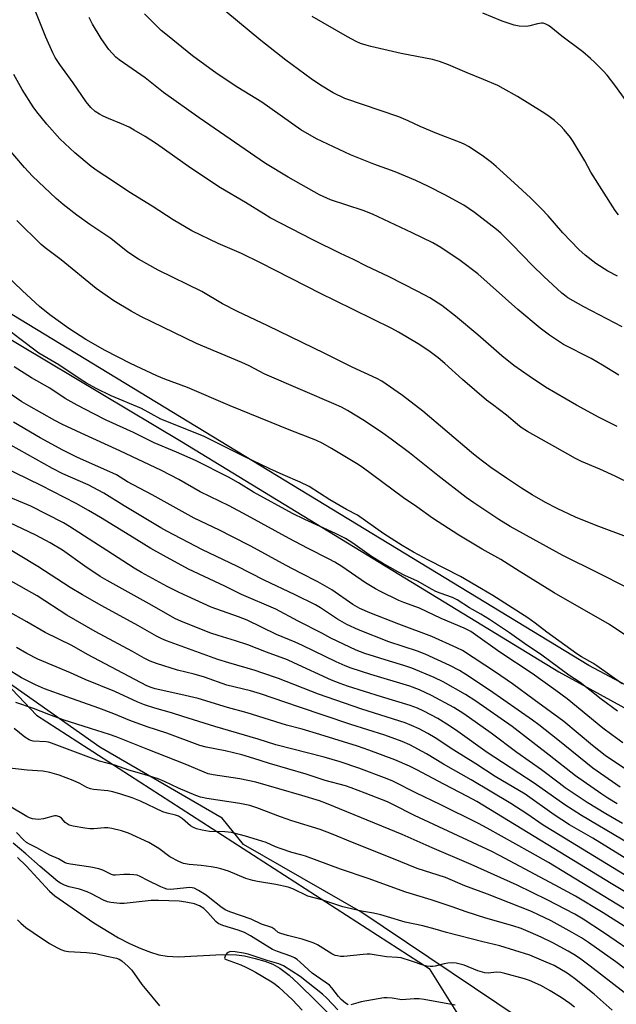
# Model space of a CAD drawing. Units: inches. Extents: x 1231771 to 1237771, y 585453 to 589453.
# Drawn here: x 1234217 to 1234422, y 587975 to 588314 of the extents above; entities that cross this region are included whole.
import ezdxf

# ---------------------------------------------------------------- set-up
doc = ezdxf.new("R2010")
doc.units = ezdxf.units.IN
doc.header["$MEASUREMENT"] = 0
for name, color, linetype in [('HYDRO-Single Line Stream', 4, 'Continuous'), ('NTRL-Farm Land', 3, 'Continuous'), ('NTRL-Pasture Land', 2, 'Continuous'), ('NTRL-Trees', 3, 'Continuous'), ('Undefined', 1, 'Continuous')]:
    doc.layers.add(name, color=color, linetype=linetype)

msp = doc.modelspace()

# ---------------------------------------------------------------- linework, layer by layer
at = {"layer": 'HYDRO-Single Line Stream'}
msp.add_lwpolyline([(1234216.08, 588025.81), (1234219.06, 588022.91), (1234227.12, 588014.2), (1234228.93, 588012.55), (1234242.37, 588003.35), (1234250.86, 587998.14), (1234254.66, 587996.22), (1234258.61, 587994.46), (1234261.91, 587993.17), (1234264.81, 587992.26), (1234267.68, 587991.79), (1234271.58, 587991.64), (1234286.59, 587992.45), (1234291.44, 587992.35), (1234294.28, 587991.91), (1234297.94, 587991.09), (1234301.22, 587990.15), (1234303.95, 587989.13), (1234306.37, 587987.75), (1234309.58, 587985.28), (1234312.8, 587982.35), (1234318.74, 587976.51), (1234323.98, 587971.31)], dxfattribs=at)
at = {"layer": 'NTRL-Farm Land'}
msp.add_lwpolyline([(1234615.13, 588386.89), (1234621.33, 588311.98), (1234625.02, 588229.33), (1234628.31, 588166.43), (1234629.48, 588096.28), (1234626.6, 588057.99), (1234620.11, 588032.41), (1234599.95, 587992.23), (1234596.05, 587994.31), (1234485.43, 588053.14), (1234412.69, 588091.82), (1234195.08, 588224.07), (1234188.47, 588228.87), (1234184.15, 588235.95), (1234182.57, 588243.48), (1234176.59, 588343.86)], dxfattribs=at)
at = {"layer": 'NTRL-Pasture Land'}
msp.add_lwpolyline([(1234166.48, 588374.47), (1234171.59, 588277.65), (1234175.27, 588237.51), (1234180.76, 588224.93), (1234189.57, 588218.3), (1234272.61, 588168.76), (1234402.35, 588089.58), (1234510.29, 588030.51), (1234595.99, 587983.38), (1234565.45, 587926.99), (1234534.71, 587877.21), (1234527.65, 587871.71), (1234518.17, 587871.28), (1234494.59, 587882.57), (1234446.08, 587922.24), (1234396.77, 587965.11), (1234334.22, 588007.12), (1234293.94, 588030.24), (1234286.57, 588039.33), (1234244.45, 588063.68), (1234166.63, 588118.43), (1234108.91, 588165.16), (1234082.64, 588182.75), (1234039.05, 588211.92)], dxfattribs=at)
at = {"layer": 'NTRL-Trees'}
msp.add_polyline3d([(1234049.92, 588194.92, 0), (1234126.78, 588175.68, 0), (1234222.69, 588074.73, 0), (1234357.72, 587987.65, 0), (1234414.51, 587896.79, 0), (1234447.16, 587844.18, 0), (1234471.23, 587768.6, 0), (1234479.6, 587709.29, 0), (1234466.17, 587670.91, 0), (1234435.47, 587638.29, 0), (1234384.89, 587649.6, 0), (1234301.32, 587684.54, 0), (1234252.9, 587727.18, 0), (1234097.46, 587850.13, 0), (1234035.19, 587894.03, 0)], dxfattribs=at)
at = {"layer": 'Undefined'}
for points, elevation in [([(1234422.4, 588173.92), (1234416.25, 588177.04), (1234408.44, 588181.24), (1234397.74, 588187.47), (1234392.13, 588191.23), (1234386.91, 588194.95), (1234382.75, 588198.24), (1234374.48, 588205.44), (1234366.8, 588211.89), (1234362.14, 588215.51), (1234357.97, 588218.17), (1234353.89, 588220.38), (1234343.78, 588225.48), (1234336.2, 588229.07), (1234331.78, 588231.31), (1234327.31, 588233.37), (1234317.7, 588238.1), (1234303.11, 588245.72), (1234300.9, 588247.03), (1234294.63, 588250.95), (1234285.99, 588256.05), (1234275.73, 588262.8), (1234263.96, 588271.11), (1234260.01, 588273.69), (1234256.31, 588275.86), (1234254.53, 588276.8), (1234251.9, 588278.03), (1234247.45, 588279.8), (1234245.58, 588280.62), (1234244.3, 588281.28), (1234242.89, 588282.28), (1234241.36, 588283.58), (1234239.74, 588285.51), (1234235.34, 588292.12), (1234230.67, 588298.4), (1234229.11, 588300.84), (1234228.31, 588302.42), (1234225.85, 588307.77), (1234220.36, 588321.67)], 550), ([(1234423.04, 588191.59), (1234417.44, 588195.05), (1234413.47, 588197.33), (1234403.95, 588202.11), (1234399.17, 588205.31), (1234396, 588207.7), (1234388.31, 588214.12), (1234374.45, 588226.41), (1234368.47, 588230.97), (1234361.82, 588235.45), (1234359.01, 588237.05), (1234351.92, 588240.58), (1234338.23, 588246.91), (1234335.01, 588248.18), (1234323.83, 588251.91), (1234320.04, 588253.56), (1234309.22, 588259.62), (1234301.41, 588264.31), (1234278.66, 588280.04), (1234266.37, 588288.8), (1234260.08, 588293.76), (1234251.09, 588299.96), (1234250, 588300.94), (1234247.59, 588303.6), (1234246.7, 588304.75), (1234244.93, 588307.39), (1234241.89, 588312.28), (1234240.77, 588314.51)], 552), ([(1234424.17, 588208.2), (1234410.99, 588215.13), (1234405.5, 588218.19), (1234404.29, 588219.05), (1234403.39, 588219.79), (1234397.15, 588225.49), (1234393.35, 588229.28), (1234386.35, 588236.56), (1234382.46, 588240.45), (1234380.94, 588241.69), (1234373.36, 588247.46), (1234369.64, 588250), (1234363.11, 588253.56), (1234357.58, 588256.4), (1234353.19, 588258.5), (1234346.11, 588261.53), (1234338.72, 588264.15), (1234330.67, 588267.32), (1234318.98, 588272.88), (1234313.57, 588275.99), (1234300.14, 588285.45), (1234291.97, 588290.52), (1234284.82, 588295.24), (1234276.38, 588301.41), (1234267.69, 588308.35), (1234265.59, 588310.14), (1234259.77, 588315.82)], 554), ([(1234422.58, 588225.57), (1234419.21, 588227.39), (1234415.1, 588230.03), (1234411.47, 588232.85), (1234409.29, 588234.74), (1234403.78, 588240.5), (1234398.65, 588246.33), (1234396.42, 588248.73), (1234392.58, 588252.54), (1234387.05, 588257.7), (1234380.83, 588263.34), (1234379.25, 588264.68), (1234376, 588267.14), (1234371.24, 588270.19), (1234370.04, 588270.85), (1234368.77, 588271.44), (1234360.36, 588274.66), (1234354.7, 588277.11), (1234350.52, 588279.06), (1234347.3, 588280.41), (1234328.79, 588286.68), (1234324.7, 588288.62), (1234320.39, 588291.27), (1234317.14, 588293.52), (1234308.5, 588299.91), (1234299.86, 588306.7), (1234287.81, 588316.61)], 556), ([(1234422.95, 588246.68), (1234421.75, 588248.19), (1234413.38, 588261.35), (1234411.26, 588265.29), (1234407.34, 588271.92), (1234406.34, 588273.32), (1234404.2, 588275.97), (1234403, 588277.18), (1234400.91, 588279.1), (1234398.6, 588280.86), (1234396.66, 588282.18), (1234388.17, 588287.39), (1234383.23, 588290.2), (1234381.35, 588291.13), (1234376.42, 588293.29), (1234370.87, 588295.53), (1234364.38, 588298.31), (1234361.37, 588299.42), (1234358.9, 588300.12), (1234348.17, 588302.22), (1234337.67, 588304.6), (1234336.04, 588305.01), (1234334.17, 588305.64), (1234332.63, 588306.34), (1234329.64, 588307.93), (1234317.55, 588314.87)], 558), ([(1234427.03, 588283.86), (1234421.63, 588291.26), (1234418.94, 588294.71), (1234417.61, 588296.25), (1234414.8, 588299.11), (1234413.31, 588300.49), (1234410.61, 588302.75), (1234403.37, 588308.16), (1234399.67, 588311.21), (1234398.78, 588311.84), (1234397.62, 588312.42), (1234396.96, 588312.57), (1234396.44, 588312.6), (1234394.98, 588312.42), (1234392.4, 588311.72), (1234391.25, 588311.52), (1234388.71, 588311.62), (1234387.03, 588311.92), (1234382.91, 588313.34), (1234376.24, 588316.01)], 560), ([(1234427.6, 588153.98), (1234421.78, 588156.88), (1234416.47, 588159.27), (1234410.14, 588161.89), (1234408.07, 588162.9), (1234401.04, 588166.96), (1234391.58, 588172.19), (1234389.44, 588173.58), (1234388.1, 588174.64), (1234384.4, 588177.88), (1234379.5, 588181.48), (1234377.53, 588183.04), (1234369.25, 588190.07), (1234363.12, 588195.63), (1234360.88, 588197.52), (1234357.68, 588199.91), (1234354, 588202.33), (1234347.17, 588206.36), (1234344.87, 588207.6), (1234325.35, 588217.23), (1234320.57, 588219.5), (1234299.74, 588230.22), (1234293.24, 588233.37), (1234285.22, 588236.87), (1234276.1, 588241.22), (1234269.64, 588244.95), (1234262.44, 588249.67), (1234254.41, 588254.59), (1234248.82, 588258.39), (1234243.57, 588261.84), (1234241.48, 588263.34), (1234235.84, 588268.05), (1234230.66, 588272.82), (1234226.19, 588277.86), (1234222.74, 588282.18), (1234221.53, 588283.82), (1234217.77, 588289.79), (1234214.89, 588294.92)], 548), ([(1234426.55, 588135.72), (1234415.25, 588139.89), (1234408.14, 588142.81), (1234401.8, 588145.74), (1234397.83, 588147.77), (1234393.2, 588150.4), (1234389.5, 588152.72), (1234384.32, 588156.18), (1234379.02, 588159.89), (1234374.18, 588163.55), (1234372.34, 588165.04), (1234355.56, 588179.22), (1234348.55, 588184.58), (1234341.45, 588189.56), (1234339.72, 588190.46), (1234331.31, 588194.32), (1234321.83, 588199.01), (1234302.27, 588208.5), (1234291.78, 588213.47), (1234286.69, 588216.15), (1234279.58, 588220.34), (1234264.55, 588227.7), (1234257.78, 588231.45), (1234254.15, 588233.85), (1234248.27, 588238.58), (1234240.97, 588243.38), (1234236.53, 588246.61), (1234231.8, 588250.28), (1234229.47, 588252.32), (1234221.26, 588260.03), (1234218.5, 588262.96), (1234211.91, 588270.77)], 546), ([(1234435.06, 588113.86), (1234416.06, 588123.48), (1234403.72, 588129.6), (1234385.64, 588139.58), (1234381.77, 588141.97), (1234373.15, 588147.68), (1234370.49, 588149.55), (1234360.73, 588157.14), (1234351.03, 588164.9), (1234344.69, 588169.62), (1234341.87, 588171.63), (1234335.49, 588175.94), (1234329.71, 588179.44), (1234327.57, 588180.56), (1234324.94, 588181.77), (1234314.33, 588186.37), (1234301.2, 588191.92), (1234295.88, 588194.76), (1234293.33, 588195.97), (1234277.72, 588202.51), (1234258.58, 588211.76), (1234255.23, 588213.55), (1234249.32, 588217.1), (1234243.23, 588221.38), (1234231.13, 588231.24), (1234225.62, 588235.36), (1234224.27, 588236.46), (1234215.85, 588244.73)], 544), ([(1234429.19, 588099.6), (1234419.78, 588105.84), (1234400.78, 588116.8), (1234388.72, 588124.2), (1234382.42, 588128.26), (1234376.01, 588131.79), (1234367.94, 588136.63), (1234358.86, 588142.46), (1234353.5, 588146.29), (1234348.96, 588149.42), (1234334.74, 588159.91), (1234332.78, 588161.2), (1234324.2, 588166.43), (1234321.19, 588168.15), (1234318.79, 588169.29), (1234310.19, 588172.54), (1234289.35, 588181.02), (1234274.6, 588187.33), (1234266.84, 588190.25), (1234264.1, 588191.36), (1234255.06, 588195.62), (1234246.26, 588200.02), (1234239.69, 588203.85), (1234233.84, 588207.61), (1234227.24, 588212.29), (1234223.69, 588215.17), (1234217.8, 588220.59), (1234209.06, 588228.94)], 542), ([(1234424.16, 588085.48), (1234415.47, 588091.7), (1234414.03, 588092.6), (1234410.16, 588094.74), (1234408.56, 588095.78), (1234398.19, 588103.26), (1234394.21, 588106.34), (1234391.71, 588108.11), (1234379.61, 588115.79), (1234375.77, 588118.12), (1234368.49, 588122.34), (1234357.48, 588127.97), (1234352.42, 588130.69), (1234348.49, 588132.99), (1234342.19, 588137.04), (1234333.06, 588143.45), (1234329.27, 588145.43), (1234323.58, 588148.68), (1234316.43, 588153.27), (1234313.36, 588154.8), (1234307.54, 588157.3), (1234302.94, 588159.38), (1234293.92, 588163.74), (1234280.08, 588170.6), (1234265.45, 588176.43), (1234258.8, 588180.13), (1234248.33, 588184.51), (1234243.15, 588187.05), (1234239.89, 588188.81), (1234237.99, 588190), (1234230.41, 588195.16), (1234223.47, 588199.19), (1234216.94, 588204.03), (1234213.98, 588206.32)], 540), ([(1234422.58, 588076.06), (1234416.97, 588080.15), (1234409.68, 588085.88), (1234405.85, 588088.49), (1234396.07, 588095.68), (1234391.39, 588098.75), (1234385.41, 588102.96), (1234378.57, 588107.61), (1234375.54, 588109.45), (1234371.61, 588111.63), (1234367.37, 588114.36), (1234365.78, 588115.13), (1234361.57, 588116.59), (1234360.02, 588117.25), (1234358.76, 588117.9), (1234353.72, 588120.79), (1234349.37, 588122.77), (1234347, 588123.97), (1234341.69, 588126.98), (1234337.96, 588129.27), (1234331.46, 588133.88), (1234328.99, 588135.39), (1234325.57, 588137.1), (1234314.95, 588141.99), (1234310.72, 588144.05), (1234297.31, 588151.31), (1234292.16, 588154.52), (1234288.71, 588156.48), (1234277.39, 588162.23), (1234270.89, 588165.14), (1234263.16, 588168.37), (1234256.01, 588171.88), (1234246.6, 588176.17), (1234242.35, 588178.26), (1234236.69, 588181.26), (1234232.52, 588183.56), (1234227.29, 588187.13), (1234221, 588190.64), (1234215.01, 588194.44)], 538), ([(1234424.36, 588065.22), (1234420.61, 588067.93), (1234417.54, 588070.27), (1234412.31, 588074.44), (1234405.22, 588080.26), (1234401.35, 588083.17), (1234393.2, 588088.98), (1234382.1, 588096.41), (1234373.75, 588102.31), (1234372.05, 588103.42), (1234369.78, 588104.62), (1234361.93, 588107.94), (1234354.49, 588111.44), (1234349, 588113.43), (1234347.3, 588114.12), (1234341.07, 588117.2), (1234339.29, 588118.16), (1234335.83, 588120.24), (1234327.73, 588125.83), (1234325.33, 588127.29), (1234323.33, 588128.38), (1234315.95, 588132.09), (1234309.56, 588135.48), (1234295.2, 588143.39), (1234288.97, 588146.63), (1234278.98, 588151.44), (1234271.67, 588155.68), (1234265.72, 588158.81), (1234251.33, 588165.62), (1234238, 588171.7), (1234231.37, 588174.79), (1234229.02, 588175.96), (1234220.02, 588181.02), (1234217.59, 588182.47), (1234208.72, 588188.47)], 536), ([(1234428.61, 588054), (1234420.47, 588059.32), (1234418.31, 588060.88), (1234413.9, 588064.28), (1234404.09, 588072.5), (1234402.39, 588073.82), (1234393.86, 588079.97), (1234386.43, 588085.52), (1234380.53, 588089.51), (1234369.17, 588096.98), (1234367.33, 588097.9), (1234358.63, 588101.73), (1234347.28, 588105.93), (1234337.29, 588109.88), (1234333.91, 588111.37), (1234331.48, 588112.78), (1234324.28, 588117.8), (1234319.48, 588120.59), (1234313.65, 588123.46), (1234308.51, 588126.11), (1234296.44, 588132.78), (1234289.92, 588136.15), (1234285.68, 588138.27), (1234276.94, 588142.45), (1234262.49, 588150.45), (1234254.02, 588154.87), (1234250.2, 588157.28), (1234236.53, 588163.42), (1234231.72, 588165.81), (1234223.97, 588170.09), (1234214.78, 588175.46)], 534), ([(1234423.46, 588049.89), (1234414.05, 588056.45), (1234401.97, 588066.27), (1234395.53, 588071.33), (1234393.29, 588072.99), (1234378.57, 588083.24), (1234370.43, 588088.66), (1234368.19, 588090.02), (1234364.9, 588091.78), (1234356.43, 588095.66), (1234353.79, 588096.66), (1234343.83, 588099.89), (1234333.48, 588104.05), (1234329.4, 588105.92), (1234326.17, 588107.74), (1234320.41, 588111.61), (1234318.7, 588112.6), (1234311.68, 588116.11), (1234300.99, 588121.11), (1234291.58, 588125.93), (1234279.77, 588131.48), (1234267.49, 588137.92), (1234265.46, 588139.07), (1234252.78, 588146.72), (1234245.82, 588151.05), (1234240.43, 588153.92), (1234231.76, 588157.72), (1234228.19, 588159.51), (1234213.83, 588167.5)], 532), ([(1234422.45, 588044.22), (1234419.22, 588046.15), (1234417.15, 588047.48), (1234408.05, 588053.87), (1234399, 588060.99), (1234386.3, 588070.77), (1234373.81, 588079.56), (1234370.31, 588081.83), (1234362.54, 588086.14), (1234359.43, 588087.62), (1234351.76, 588090.89), (1234349.03, 588091.82), (1234344.09, 588093.26), (1234335.62, 588095.89), (1234332.65, 588097.01), (1234323.94, 588101.22), (1234320.85, 588102.89), (1234312.67, 588107.02), (1234304.98, 588111.12), (1234293.2, 588116.2), (1234287.44, 588119.04), (1234274.98, 588124.85), (1234266.36, 588129.55), (1234261.95, 588132.05), (1234254.8, 588136.5), (1234244.72, 588142.61), (1234240.57, 588145.08), (1234236.32, 588147.44), (1234224.29, 588153.61), (1234210.87, 588160.16)], 530), ([(1234424.29, 588037.47), (1234418.53, 588040.79), (1234412.12, 588044.69), (1234404.54, 588049.76), (1234402.43, 588051.3), (1234396.4, 588055.94), (1234387.97, 588061.84), (1234379.06, 588068.47), (1234369.65, 588075.14), (1234366.2, 588077.31), (1234358.55, 588081.48), (1234354.46, 588083.42), (1234351.14, 588084.71), (1234337.66, 588088.65), (1234330.95, 588090.85), (1234328.83, 588091.65), (1234325.74, 588093.04), (1234314.14, 588098.7), (1234311.61, 588099.83), (1234305.28, 588102.47), (1234295.09, 588107.33), (1234292.12, 588108.53), (1234282.78, 588111.81), (1234271.71, 588116.87), (1234267.6, 588118.91), (1234258.82, 588123.72), (1234256.27, 588125.2), (1234246.85, 588131.32), (1234242.36, 588134.15), (1234234.03, 588139.61), (1234231.95, 588140.86), (1234220.74, 588146.52), (1234210.3, 588150.85)], 528), ([(1234429.59, 588028.73), (1234410.2, 588040.16), (1234404.41, 588043.81), (1234393.88, 588051.37), (1234377.7, 588061.91), (1234367.65, 588069.06), (1234364.71, 588071.07), (1234360.71, 588073.53), (1234355.92, 588076.11), (1234353.69, 588077.13), (1234351.22, 588078.01), (1234341.32, 588081.02), (1234329.67, 588084.69), (1234327.18, 588085.58), (1234324.17, 588086.77), (1234311.23, 588092.74), (1234308.99, 588093.7), (1234301.79, 588096.34), (1234295.33, 588098.85), (1234291.19, 588100.26), (1234285.21, 588102.08), (1234282.7, 588102.94), (1234272.5, 588106.93), (1234270.3, 588107.97), (1234262.45, 588112.39), (1234246.94, 588120.95), (1234244.58, 588122.33), (1234239.27, 588125.9), (1234231.61, 588131.38), (1234227.39, 588133.95), (1234222.49, 588136.62), (1234211.14, 588142.02)], 526), ([(1234428.78, 588023.4), (1234414.01, 588032.36), (1234406.09, 588037), (1234400.78, 588040.44), (1234390.77, 588047.54), (1234380.43, 588053.64), (1234373.76, 588057.99), (1234366.19, 588062.66), (1234359.88, 588066.91), (1234357.26, 588068.43), (1234354.35, 588069.96), (1234351.65, 588071.18), (1234349.49, 588072.02), (1234334.55, 588076.71), (1234319.7, 588081.97), (1234305.97, 588087.26), (1234300.23, 588089.3), (1234297.85, 588090.08), (1234288.79, 588092.65), (1234285.06, 588093.85), (1234274.95, 588097.46), (1234267.36, 588100.28), (1234265.74, 588100.97), (1234263.9, 588101.89), (1234257.54, 588105.5), (1234245.18, 588112.28), (1234238.53, 588116.02), (1234234.24, 588118.57), (1234223.12, 588125.81), (1234209.73, 588133.8)], 524), ([(1234427.08, 588018.56), (1234400.19, 588034.91), (1234397, 588036.92), (1234391.4, 588040.75), (1234385.83, 588044.37), (1234372.17, 588052.51), (1234362.64, 588057.83), (1234356.82, 588061.4), (1234351.14, 588064.44), (1234348.5, 588065.67), (1234342.55, 588067.86), (1234330.79, 588071.48), (1234312.77, 588077.53), (1234299.73, 588082.07), (1234296.25, 588083.1), (1234288.1, 588085.04), (1234280.47, 588087.8), (1234276.93, 588088.78), (1234271.18, 588090.16), (1234263.92, 588092.42), (1234261.82, 588093.26), (1234259.74, 588094.3), (1234255.68, 588096.58), (1234242.86, 588103.44), (1234233.14, 588109.05), (1234222.9, 588115.7), (1234212.88, 588121.39)], 522), ([(1234438.38, 588006.05), (1234420.32, 588016.78), (1234374.11, 588045.04), (1234370.99, 588046.78), (1234362.77, 588050.98), (1234353.49, 588055.91), (1234350.96, 588057.17), (1234345.93, 588059.31), (1234336.96, 588062.69), (1234333.13, 588063.98), (1234320.18, 588068.03), (1234314.06, 588069.83), (1234308.69, 588071.31), (1234295.16, 588075.48), (1234288.35, 588077.32), (1234278.27, 588080.38), (1234272.3, 588081.79), (1234263.45, 588083.75), (1234262.1, 588084.18), (1234260.68, 588084.82), (1234240.26, 588095.56), (1234234.82, 588098.59), (1234225.6, 588103.12), (1234219.35, 588106.76), (1234212.79, 588110.42)], 520), ([(1234432.33, 588003.6), (1234405.59, 588019.92), (1234398.79, 588024.01), (1234392.55, 588027.59), (1234377.73, 588035.81), (1234374.7, 588037.41), (1234361.52, 588043.97), (1234353.43, 588047.87), (1234345.3, 588052.03), (1234343.34, 588052.82), (1234333.61, 588056.42), (1234327.17, 588058.7), (1234321.6, 588060.27), (1234305, 588064.55), (1234298.92, 588066.42), (1234284.06, 588070.75), (1234273.07, 588074.28), (1234269.1, 588075.47), (1234263.4, 588077.05), (1234259.79, 588078.27), (1234257.59, 588079.13), (1234249.63, 588082.79), (1234239.36, 588086.92), (1234234.35, 588089.2), (1234223.1, 588093.93), (1234219.3, 588095.85), (1234215.8, 588097.94)], 518), ([(1234428.25, 588000), (1234417.66, 588006.72), (1234408.1, 588012.41), (1234401.09, 588016.27), (1234381.95, 588026.5), (1234379.3, 588027.82), (1234352.77, 588040.23), (1234345.26, 588044.02), (1234343.39, 588044.87), (1234335.71, 588047.89), (1234330.96, 588049.7), (1234329, 588050.36), (1234321.99, 588052.2), (1234315.43, 588054.4), (1234302.81, 588058.07), (1234297.39, 588059.84), (1234293.26, 588061.08), (1234287.54, 588062.38), (1234281.04, 588063.64), (1234278.89, 588064.25), (1234267.5, 588068.47), (1234260.69, 588070.72), (1234254.81, 588072.9), (1234249.29, 588075.14), (1234244.07, 588077.15), (1234233.13, 588080.97), (1234225.46, 588083.79), (1234222.32, 588085.11), (1234217.49, 588087.57), (1234212.37, 588090.79)], 516), ([(1234417.68, 588000), (1234410.76, 588004.52), (1234407.87, 588006.22), (1234398.41, 588011.18), (1234388.06, 588016.28), (1234372.25, 588023.32), (1234358.77, 588029.07), (1234348.48, 588033.67), (1234322.41, 588044.35), (1234320.06, 588045.19), (1234314, 588047.11), (1234298.11, 588051.67), (1234292.58, 588052.84), (1234283.46, 588054.17), (1234281.69, 588054.56), (1234273.82, 588057.89), (1234260.92, 588062.84), (1234250.04, 588067.3), (1234247.82, 588068.07), (1234241.29, 588070.06), (1234231.8, 588073.12), (1234226.87, 588074.94), (1234221.69, 588077.03), (1234215.59, 588079.1)], 514), ([(1234406.94, 588000), (1234399.69, 588003.93), (1234395.34, 588006.08), (1234392.95, 588007.14), (1234377.83, 588013.16), (1234370.05, 588016.05), (1234363.34, 588018.87), (1234353.66, 588021.93), (1234344.96, 588025.56), (1234331.44, 588030.88), (1234324.18, 588033.87), (1234320.22, 588035.37), (1234310.5, 588038.38), (1234306.56, 588039.79), (1234298.5, 588042.89), (1234296.11, 588043.67), (1234292.58, 588044.35), (1234281.26, 588046), (1234279.05, 588046.53), (1234277.44, 588047.11), (1234271.49, 588049.59), (1234266.71, 588051.87), (1234264.58, 588052.76), (1234259.76, 588054.35), (1234254.42, 588055.75), (1234249.58, 588057.45), (1234244.35, 588058.92), (1234227.87, 588065.07), (1234226.82, 588065.36), (1234225.99, 588065.49), (1234221.57, 588065.78), (1234220.78, 588065.94), (1234220.15, 588066.18), (1234218.69, 588067.14), (1234214.95, 588070.13)], 512), ([(1234392.58, 588000), (1234389.36, 588001.32), (1234386.59, 588002.31), (1234377.26, 588004.92), (1234370.45, 588007.1), (1234365.68, 588008.79), (1234358.5, 588011.16), (1234349.74, 588013.84), (1234336.8, 588018.57), (1234327.29, 588021.71), (1234315.25, 588026.17), (1234313.58, 588026.68), (1234310.51, 588027.48), (1234306.87, 588028.71), (1234304.93, 588029.45), (1234301.72, 588030.89), (1234298.73, 588031.88), (1234294.55, 588033.12), (1234289.7, 588034.36), (1234287.41, 588034.62), (1234282.24, 588034.67), (1234279.65, 588035.11), (1234277.67, 588035.59), (1234276.65, 588036.03), (1234275.7, 588036.61), (1234272.95, 588039.09), (1234271.51, 588039.95), (1234270.44, 588040.35), (1234267.57, 588041.05), (1234266.17, 588041.47), (1234258.44, 588045.12), (1234255.53, 588046.22), (1234251.64, 588047.53), (1234248.89, 588048.31), (1234247.23, 588048.7), (1234242.33, 588049.1), (1234241.2, 588049.33), (1234239.95, 588049.87), (1234237.6, 588051.2), (1234235.25, 588052.24), (1234230.47, 588054.02), (1234228.88, 588054.55), (1234227.28, 588054.97), (1234224.83, 588055.39), (1234219.47, 588055.78), (1234212.52, 588056.53)], 510), ([(1234363.74, 588000), (1234359.88, 588001.12), (1234355.59, 588002.23), (1234349.51, 588003.5), (1234343.38, 588005.39), (1234341.13, 588006), (1234338.58, 588006.59), (1234334.53, 588007.34), (1234328.11, 588008.82), (1234320.86, 588011.21), (1234316.03, 588012.5), (1234310.8, 588014.94), (1234309.24, 588015.55), (1234305.03, 588016.48), (1234298.73, 588017.46), (1234297.07, 588017.81), (1234294.72, 588018.58), (1234288.78, 588021.06), (1234286.07, 588021.88), (1234284.68, 588022.21), (1234282.71, 588022.52), (1234279.31, 588022.96), (1234275.14, 588023.31), (1234273.22, 588023.65), (1234271.63, 588024.33), (1234268.54, 588025.96), (1234264.72, 588028.82), (1234261.28, 588030.86), (1234254.32, 588034.09), (1234253, 588034.62), (1234251.92, 588034.96), (1234248.6, 588035.78), (1234247.2, 588036), (1234246.09, 588035.99), (1234242.41, 588035.65), (1234240.98, 588035.6), (1234239.28, 588035.8), (1234235.33, 588036.5), (1234233.94, 588036.91), (1234233.19, 588037.29), (1234232.58, 588037.84), (1234231.31, 588039.31), (1234230.6, 588039.72), (1234229.53, 588040.03), (1234228.98, 588040.07), (1234228.42, 588040.02), (1234225.04, 588039.1), (1234223.39, 588038.86), (1234222.33, 588038.89), (1234221.29, 588039.07), (1234220.31, 588039.39), (1234219.33, 588039.86), (1234213.39, 588043.43)], 508), ([(1234305.78, 588000), (1234304.72, 588000.99), (1234303.66, 588001.68), (1234300.12, 588002.81), (1234296.55, 588004.58), (1234289.19, 588007.09), (1234287.58, 588007.77), (1234286.04, 588008.78), (1234282.36, 588011.79), (1234280.99, 588012.79), (1234278.46, 588014.42), (1234276.97, 588015.17), (1234276.24, 588015.34), (1234275.45, 588015.4), (1234269.88, 588014.82), (1234268.69, 588014.79), (1234267.55, 588014.91), (1234266.6, 588015.19), (1234265.5, 588015.65), (1234260.98, 588017.83), (1234258.29, 588019.25), (1234257.26, 588019.65), (1234256.16, 588019.84), (1234254.75, 588019.88), (1234252.74, 588019.86), (1234249.9, 588019.69), (1234249.18, 588019.72), (1234248.45, 588019.93), (1234245.47, 588021.39), (1234244.14, 588021.84), (1234241.31, 588022.39), (1234234.4, 588023.42), (1234233.24, 588023.69), (1234232.49, 588023.96), (1234230.24, 588025.25), (1234227.26, 588026.61), (1234222.81, 588029.09), (1234220.23, 588030.38), (1234219.26, 588030.95), (1234218.2, 588031.81), (1234215.8, 588034.41)], 506), ([(1234294.2, 588000), (1234292.04, 588000.75), (1234286.82, 588002.35), (1234285.18, 588003.07), (1234284.31, 588003.75), (1234281.6, 588006.82), (1234280.21, 588008.19), (1234278.8, 588009.12), (1234277.85, 588009.54), (1234277.02, 588009.8), (1234274.09, 588010.36), (1234271.77, 588010.71), (1234264.61, 588010.99), (1234262.12, 588010.92), (1234252.8, 588009.9), (1234251.36, 588009.96), (1234248.19, 588010.32), (1234247.06, 588010.54), (1234245.68, 588011.05), (1234241.62, 588013.28), (1234240.07, 588013.98), (1234237.41, 588014.86), (1234233.92, 588015.67), (1234232.28, 588016.29), (1234230.97, 588016.92), (1234230.01, 588017.56), (1234223.88, 588022.65), (1234219, 588027.01), (1234214.69, 588030.71)], 504), ([(1234216.18, 588004.36), (1234217.33, 588003.14), (1234219.04, 588001.7), (1234221.56, 588000)], 504), ([(1234221.56, 588000), (1234227.18, 587996.24), (1234229.85, 587994.68), (1234231.09, 587994.08), (1234232.32, 587993.71), (1234233.68, 587993.47), (1234239.89, 587993.06), (1234243.07, 587992.7), (1234246.89, 587991.78), (1234250.15, 587991.17), (1234251.15, 587990.79), (1234252.08, 587990.21), (1234254.25, 587988.29), (1234255.44, 587987.05), (1234258.94, 587982.07), (1234260, 587980.67), (1234264.97, 587974.78)], 504), ([(1234329.88, 587975.13), (1234328.94, 587975.63), (1234327.47, 587976.97), (1234326.58, 587977.98), (1234324.31, 587980.98), (1234323.51, 587981.81), (1234317.53, 587986.04), (1234313.41, 587989.79), (1234312.33, 587990.65), (1234311.42, 587991.21), (1234310.22, 587991.8), (1234305.6, 587993.44), (1234303.89, 587994.18), (1234296.33, 587998.85), (1234294.2, 588000)], 504), ([(1234407.75, 587974.3), (1234406.2, 587975.53), (1234403.2, 587977.61), (1234399.42, 587979.92), (1234396.38, 587981.58), (1234394.09, 587982.71), (1234392.27, 587983.51), (1234390.6, 587984.07), (1234383.83, 587985.91), (1234382.44, 587986.22), (1234380.88, 587986.28), (1234378.05, 587985.97), (1234376.95, 587986.06), (1234374.53, 587986.82), (1234369.81, 587988.72), (1234368.43, 587989.11), (1234367.05, 587989.39), (1234365.63, 587989.51), (1234364.21, 587989.47), (1234362.9, 587989.21), (1234359.88, 587988.35), (1234359.01, 587988.26), (1234358.12, 587988.29), (1234356.94, 587988.41), (1234356.08, 587988.59), (1234351.72, 587990.11), (1234348.07, 587991.21), (1234346.9, 587991.37), (1234343.05, 587991.62), (1234337.5, 587992.48), (1234336.41, 587992.52), (1234335.07, 587992.46), (1234328.44, 587991.73), (1234327.3, 587991.74), (1234326.19, 587991.9), (1234325.39, 587992.11), (1234324.32, 587992.62), (1234319.36, 587995.69), (1234317.84, 587996.46), (1234314.07, 587997.73), (1234309.07, 587998.93), (1234306.77, 587999.61), (1234305.78, 588000)], 506), ([(1234420.66, 587973.25), (1234414.56, 587978.8), (1234407.78, 587984.17), (1234405.19, 587985.94), (1234400.72, 587988.59), (1234398.04, 587989.82), (1234392.37, 587992.2), (1234382.09, 587995.36), (1234376.18, 587996.72), (1234363.74, 588000)], 508), ([(1234440.45, 587965.44), (1234424.83, 587979.36), (1234413.16, 587988.44), (1234409.97, 587990.77), (1234408.06, 587992.04), (1234405.56, 587993.57), (1234400.32, 587996.44), (1234396.32, 587998.4), (1234392.58, 588000)], 510), ([(1234450.57, 587966.28), (1234437.96, 587977.23), (1234429.62, 587983.99), (1234421.95, 587989.84), (1234412.53, 587996.58), (1234410.22, 587998.11), (1234406.94, 588000)], 512), ([(1234454.42, 587971.85), (1234448.49, 587976.95), (1234434.45, 587988.39), (1234430.52, 587991.22), (1234417.68, 588000)], 514), ([(1234326.37, 587973.34), (1234322.53, 587977.43), (1234321.1, 587978.79), (1234313.41, 587984.82), (1234307.66, 587988.5), (1234306.09, 587989.18), (1234302.06, 587990.31), (1234295.51, 587992.53), (1234293.84, 587992.92), (1234290.99, 587993.37), (1234289.57, 587993.42), (1234289.04, 587993.3), (1234288.57, 587993.06), (1234288.18, 587992.73), (1234287.72, 587992.13), (1234287.42, 587991.51), (1234287.4, 587991.13), (1234287.52, 587990.91), (1234287.87, 587990.65), (1234292.94, 587988.83), (1234294.66, 587988.1), (1234296.48, 587987.19), (1234298.04, 587986.34), (1234303.62, 587983.02), (1234304.75, 587982.25), (1234306.09, 587981.14), (1234310.78, 587976.79), (1234314.03, 587973.24)], 502), ([(1234366.75, 587974.97), (1234356.07, 587976.93), (1234354.36, 587977.17), (1234352.64, 587977.22), (1234348.4, 587976.85), (1234347.67, 587976.91), (1234345.05, 587977.37), (1234343.29, 587977.49), (1234342.12, 587977.46), (1234334.33, 587976.12), (1234333.19, 587975.84), (1234330.83, 587975.09)], 504)]:
    msp.add_lwpolyline(points, dxfattribs=dict(at, elevation=elevation))

doc.saveas('drawing.dxf')
